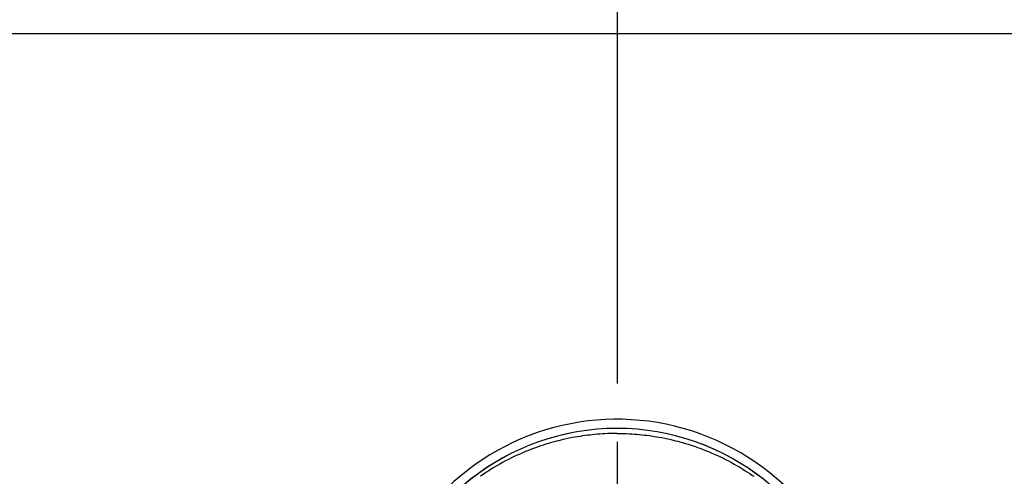
# Model space of a CAD drawing. Extents: x 55896 to 82369, y -11045 to -2175.
# Drawn here: x 72812 to 72916, y -3702 to -3654 of the extents above; entities that cross this region are included whole.
import ezdxf

# ---------------------------------------------------------------- set-up
doc = ezdxf.new("R2010")
doc.units = 0
doc.header["$LTSCALE"] = 50
doc.header["$MEASUREMENT"] = 0
doc.linetypes.add('CENTER', pattern=[2, 1.25, -0.25, 0.25, -0.25])
doc.linetypes.add('CENTER2', pattern=[1.125, 0.75, -0.125, 0.125, -0.125])
doc.layers.get('0').update_dxf_attribs({"linetype": 'CONTINUOUS'})
doc.layers.get('DEFPOINTS').update_dxf_attribs({"color": 146, "linetype": 'CONTINUOUS'})
for name, color, linetype in [('126-甲板', 2, 'CONTINUOUS'), ('150-機器', 8, 'CONTINUOUS'), ('166-寸法B', 11, 'CONTINUOUS')]:
    doc.layers.add(name, color=color, linetype=linetype)
doc.styles.add('KH001', font='txt')
doc.dimstyles.new('KH1xx030', dxfattribs={"dimscale": 30, "dimtxt": 2, "dimasz": 0.6, "dimexe": 0.3, "dimexo": 1.2, "dimgap": 0.5, "dimtad": 3, "dimdec": 1, "dimdsep": 46, "dimlunit": 6, "dimtxsty": 'KH001', "dimblk": 'DOT', "dimcen": 1, "dimdle": 1, "dimclrd": 256, "dimclre": 256, "dimclrt": 256, "dimadec": 0, "dimazin": 0, "dimtfac": 1, "dimtdec": 1, "dimtix": 1, "dimtmove": 2, "dimatfit": 3, "dimldrblk": 'CLOSEDBLANK', "dimfxl": 1, "dimtolj": 1, "dimtzin": 0, "dimlwd": -1, "dimlwe": -1, "dimarcsym": 0})

# ---------------------------------------------------------------- blocks, each defined once
blk = doc.blocks.new('F402_H')
at = {"layer": '150-機器', "color": 161, "linetype": 'CENTER2'}
blk.add_line((0, 136.03), (0, -355.42), dxfattribs=at)
at = {"layer": '150-機器', "color": 13, "linetype": 'Continuous'}
for points in [[(0, 24.43), (-0.32, 24.42), (-0.64, 24.42), (-0.96, 24.41), (-1.28, 24.39), (-1.55, 24.38), (-1.83, 24.36), (-2.11, 24.34), (-2.38, 24.31), (-2.63, 24.29), (-2.89, 24.26), (-3.14, 24.23), (-3.39, 24.2), (-3.66, 24.16), (-3.92, 24.12), (-4.18, 24.08), (-4.44, 24.04), (-4.76, 23.98), (-5.08, 23.91), (-5.39, 23.85), (-5.71, 23.78), (-5.94, 23.72), (-6.18, 23.66), (-6.42, 23.6), (-6.65, 23.54), (-6.95, 23.46), (-7.25, 23.37), (-7.55, 23.28), (-7.84, 23.18), (-8.07, 23.11), (-8.3, 23.03), (-8.53, 22.95), (-8.76, 22.87), (-9.07, 22.75), (-9.38, 22.63), (-9.69, 22.5), (-9.99, 22.38), (-10.29, 22.24), (-10.59, 22.11), (-10.89, 21.97), (-11.19, 21.83), (-11.51, 21.67), (-11.82, 21.51), (-12.13, 21.34), (-12.44, 21.17), (-12.67, 21.04), (-12.89, 20.91), (-13.12, 20.77), (-13.34, 20.64), (-13.59, 20.48), (-13.83, 20.33), (-14.06, 20.17), (-14.3, 20.01), (-14.5, 19.88)], [(0, 24.43), (0.32, 24.42), (0.64, 24.42), (0.97, 24.41), (1.29, 24.39), (1.56, 24.38), (1.84, 24.36), (2.11, 24.34), (2.39, 24.31), (2.64, 24.29), (2.9, 24.26), (3.15, 24.23), (3.4, 24.2), (3.66, 24.16), (3.93, 24.12), (4.19, 24.08), (4.45, 24.04), (4.77, 23.98), (5.08, 23.91), (5.4, 23.85), (5.71, 23.78), (5.95, 23.72), (6.19, 23.66), (6.42, 23.6), (6.66, 23.54), (6.96, 23.46), (7.26, 23.37), (7.55, 23.28), (7.85, 23.18), (8.08, 23.11), (8.31, 23.03), (8.54, 22.95), (8.77, 22.87), (9.08, 22.75), (9.39, 22.63), (9.69, 22.5), (10, 22.38), (10.3, 22.24), (10.6, 22.11), (10.9, 21.97), (11.2, 21.83), (11.51, 21.67), (11.83, 21.51), (12.14, 21.34), (12.44, 21.17), (12.67, 21.04), (12.9, 20.91), (13.13, 20.77), (13.35, 20.64), (13.59, 20.48), (13.83, 20.33), (14.07, 20.17), (14.31, 20.01), (14.51, 19.88)]]:
    blk.add_lwpolyline(points, dxfattribs=at)
for centre, radius, start, end in [((0, 0), 25.93, 0, 197.7244), ((0, -0.06), 25.02, 13.3229, 166.6771), ((0.01, -0.06), 25.02, 13.3229, 166.6771)]:
    blk.add_arc(centre, radius, start, end, dxfattribs=at)
blk = doc.blocks.new('_Dot')
at = {"color": 0, "linetype": 'ByBlock', "lineweight": -2}
blk.add_line((-0.5, 0), (-1, 0), dxfattribs=at)
at = {"color": 0, "linetype": 'ByBlock', "const_width": 0.5}
blk.add_lwpolyline([(-0.25, 0, 1), (0.25, 0, 1)], format="xyb", close=True, dxfattribs=at)
blk = doc.blocks.new('*D110')
at = {"layer": '166-寸法B', "transparency": 16777216}
for p, q in [((72875, -3610.72), (72875, -3303.09)), ((72995, -3619.58), (72995, -3303.09)), ((72857, -3312.09), (72839, -3312.09)), ((72875, -3312.09), (72995, -3312.09)), ((73013, -3312.09), (73031, -3312.09))]:
    blk.add_line(p, q, dxfattribs=at)
at = {"layer": 'DEFPOINTS', "color": 0, "transparency": 16777216}
for p in [(72995, -3312.09), (72875, -3646.72), (72995, -3655.58)]:
    blk.add_point(p, dxfattribs=at)
at = {"layer": '166-寸法B', "transparency": 16777216, "xscale": 18, "yscale": 18, "zscale": 18}
blk.add_blockref('_Dot', (72875, -3312.09), dxfattribs=at)
at = {"layer": '166-寸法B', "transparency": 16777216, "xscale": 18, "yscale": 18, "zscale": 18, "rotation": 180}
blk.add_blockref('_Dot', (72995, -3312.09), dxfattribs=at)
at = {"layer": '166-寸法B', "transparency": 16777216, "insert": (72935, -3267.09), "char_height": 60, "attachment_point": 5, "style": 'KH001'}
blk.add_mtext('\\A1;120', dxfattribs=at)
blk = doc.blocks.new('_ClosedBlank')
at = {"color": 0, "linetype": 'ByBlock', "lineweight": -2}
for p, q in [((-1, 0.1667), (0, 0)), ((-1, 0.1667), (-1, -0.1667)), ((0, 0), (-1, -0.1667))]:
    blk.add_line(p, q, dxfattribs=at)

msp = doc.modelspace()

# ---------------------------------------------------------------- linework, layer by layer
at = {"layer": '126-甲板'}
msp.add_lwpolyline([(71865.02, -4302.58), (73487.02, -4302.58), (73487.02, -3655.58), (71218.02, -3655.58), (71218.02, -5324.58), (71218.02, -5324.58)], dxfattribs=at)
at = {"layer": '166-寸法B', "linetype": 'CENTER'}
msp.add_line((72875.02, -3630.14), (72875.02, -3788.8), dxfattribs=at)

# ---------------------------------------------------------------- block references
at = {"layer": '150-機器'}
msp.add_blockref('F402_H', (72875, -3722.37), dxfattribs=at)

# ---------------------------------------------------------------- dimensions: what is measured, and where the dimension line sits
at = {"layer": '166-寸法B'}
dim = msp.add_linear_dim(base=(72995, -3312.09), p1=(72875, -3646.72), p2=(72995, -3655.58), dimstyle='KH1xx030', dxfattribs=at)
dim.commit()
dim.dimension.update_dxf_attribs({"geometry": '*D110', "text_midpoint": (72935, -3267.09)})

doc.saveas('drawing.dxf')
